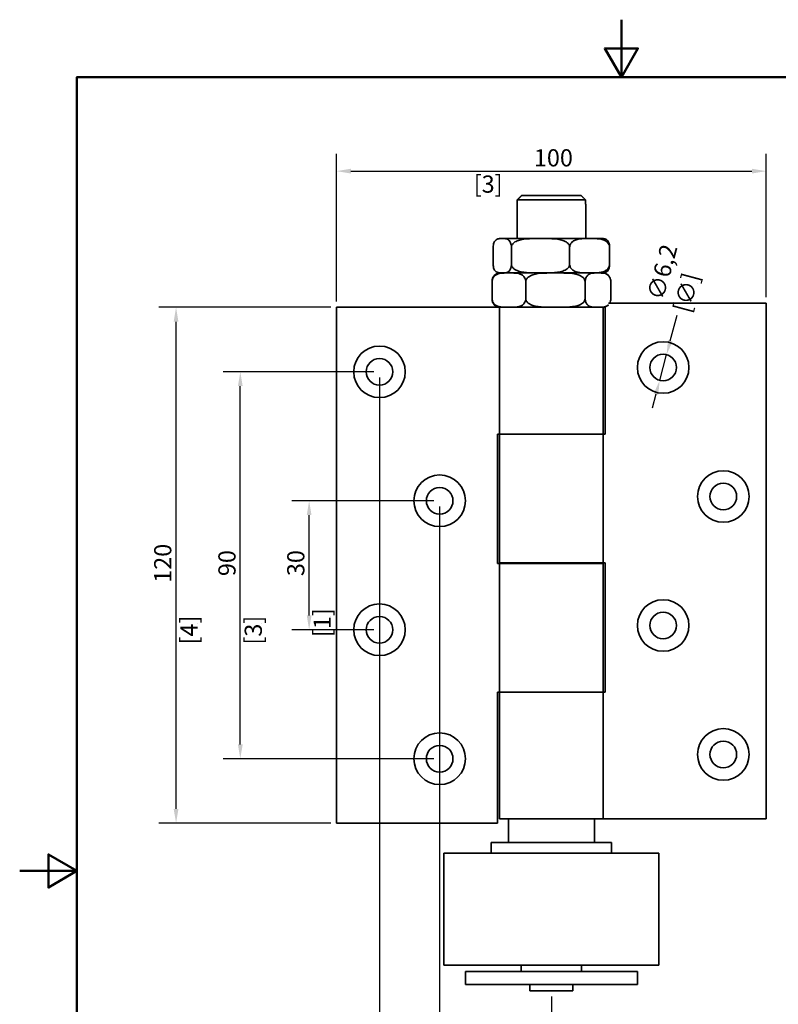
# Model space of a CAD drawing. Units: millimetres. Extents: x 0 to 280, y 0 to 396.
# Drawn here: x 0 to 177, y 167 to 396 of the extents above; entities that cross this region are included whole.
import ezdxf

# ---------------------------------------------------------------- set-up
doc = ezdxf.new("R2010")
doc.units = ezdxf.units.MM
doc.header["$LTSCALE"] = 1.333333
for name, color, linetype, lineweight in [('Arêtes visibles(ISO)', 7, 'Continuous', 35), ('Cadre_0', 7, 'Continuous', 50), ('Cotes(ISO)', 7, 'Continuous', 18)]:
    doc.layers.add(name, color=color, linetype=linetype, lineweight=lineweight)
doc.styles.add('MANTION', font='arial.ttf')
doc.dimstyles.new('Plan commercial', dxfattribs={"dimscale": 1.333333, "dimtxt": 3, "dimasz": 2.5, "dimexe": 3, "dimexo": 1, "dimgap": 0.762, "dimtad": 1, "dimrnd": 1e-08, "dimtxsty": 'MANTION', "dimcen": 0.09, "dimdle": 10, "dimclrd": 7, "dimclre": 7, "dimclrt": 256, "dimazin": 2, "dimtfac": 0.5, "dimtmove": 0, "dimatfit": 3, "dimfxl": 1, "dimtolj": 1, "dimlwd": 25, "dimlwe": 25, "dimarcsym": 0})

# ---------------------------------------------------------------- blocks, each defined once
blk = doc.blocks.new('Cadres Cadre par défaut')
at = {"layer": 'Cadre_0', "flags": 128}
for points in [[(105, 297), (105, 287), (102.11, 292), (107.89, 292), (105, 287)], [(10, 10), (10, 287), (200, 287), (200, 10), (10, 10)], [(0, 148.5), (10, 148.5), (5, 151.39), (5, 145.61), (10, 148.5)]]:
    blk.add_lwpolyline(points, dxfattribs=at)
blk = doc.blocks.new('*D6')
at = {"layer": 'Cotes(ISO)', "color": 7, "linetype": 'Continuous', "lineweight": 25, "transparency": 16777216}
for p, q in [((96.39, 284.1), (63.35, 284.1)), ((67.35, 257.43), (67.35, 280.76)), ((82.39, 254.1), (63.35, 254.1))]:
    blk.add_line(p, q, dxfattribs=at)
at = {"layer": 'Cotes(ISO)', "color": 7, "linetype": 'Continuous', "transparency": 16777216}
for points in [[(66.8, 280.76), (67.91, 280.76), (67.35, 284.1)], [(66.8, 257.43), (67.91, 257.43), (67.35, 254.1)]]:
    blk.add_solid(points, dxfattribs=at)
at = {"layer": 'Defpoints', "color": 0, "linetype": 'Continuous', "transparency": 16777216}
for p in [(67.35, 284.1), (97.72, 284.1), (83.72, 254.1)]:
    blk.add_point(p, dxfattribs=at)
at = {"layer": 'Cotes(ISO)', "color": 154, "linetype": 'Continuous', "lineweight": 25, "true_color": 0x004691, "transparency": 16777216, "char_height": 4, "attachment_point": 1, "rotation": 90, "style": 'MANTION'}
for s, insert in [('\\A1; 30', (62.25, 265.35)), ('\\A1;[1{\\H0,7000x;\\S3#16;}]', (68.37, 252.41))]:
    blk.add_mtext(s, dxfattribs=dict(at, insert=insert))
blk = doc.blocks.new('*D7')
at = {"layer": 'Cotes(ISO)', "color": 7, "linetype": 'Continuous', "lineweight": 25, "transparency": 16777216}
for p, q in [((82.39, 314.1), (47.33, 314.1)), ((51.33, 227.43), (51.33, 310.76)), ((96.39, 224.1), (47.33, 224.1))]:
    blk.add_line(p, q, dxfattribs=at)
at = {"layer": 'Cotes(ISO)', "color": 7, "linetype": 'Continuous', "transparency": 16777216}
for points in [[(50.78, 310.76), (51.89, 310.76), (51.33, 314.1)], [(50.78, 227.43), (51.89, 227.43), (51.33, 224.1)]]:
    blk.add_solid(points, dxfattribs=at)
at = {"layer": 'Defpoints', "color": 0, "linetype": 'Continuous', "transparency": 16777216}
for p in [(51.33, 314.1), (83.72, 314.1), (97.72, 224.1)]:
    blk.add_point(p, dxfattribs=at)
at = {"layer": 'Cotes(ISO)', "color": 154, "linetype": 'Continuous', "lineweight": 25, "true_color": 0x004691, "transparency": 16777216, "char_height": 4, "attachment_point": 1, "rotation": 90, "style": 'MANTION'}
for s, insert in [('\\A1; 90', (46.23, 265.35)), ('\\A1;[3{\\H0,7000x;\\S35#64;}]', (52.35, 250.65))]:
    blk.add_mtext(s, dxfattribs=dict(at, insert=insert))
blk = doc.blocks.new('*D8')
at = {"layer": 'Cotes(ISO)', "color": 7, "linetype": 'Continuous', "lineweight": 25, "transparency": 16777216}
for p, q in [((72.39, 329.1), (32.39, 329.1)), ((36.39, 212.43), (36.39, 325.76)), ((72.39, 209.1), (32.39, 209.1))]:
    blk.add_line(p, q, dxfattribs=at)
at = {"layer": 'Cotes(ISO)', "color": 7, "linetype": 'Continuous', "transparency": 16777216}
for points in [[(35.83, 325.76), (36.94, 325.76), (36.39, 329.1)], [(35.83, 212.43), (36.94, 212.43), (36.39, 209.1)]]:
    blk.add_solid(points, dxfattribs=at)
at = {"layer": 'Defpoints', "color": 0, "linetype": 'Continuous', "transparency": 16777216}
for p in [(36.39, 329.1), (73.72, 329.1), (73.72, 209.1)]:
    blk.add_point(p, dxfattribs=at)
at = {"layer": 'Cotes(ISO)', "color": 154, "linetype": 'Continuous', "lineweight": 25, "true_color": 0x004691, "transparency": 16777216, "char_height": 4, "attachment_point": 1, "rotation": 90, "style": 'MANTION'}
for s, insert in [('\\A1; 120', (31.29, 263.79)), ('\\A1;[4{\\H0,7000x;\\S23#32;}]', (37.4, 250.66))]:
    blk.add_mtext(s, dxfattribs=dict(at, insert=insert))
blk = doc.blocks.new('*D9')
at = {"layer": 'Cotes(ISO)', "color": 7, "linetype": 'Continuous', "lineweight": 25, "transparency": 16777216}
for p, q in [((83.72, 312.76), (83.72, 128.06)), ((123.72, 168.76), (123.72, 128.06)), ((87.06, 132.06), (120.39, 132.06))]:
    blk.add_line(p, q, dxfattribs=at)
at = {"layer": 'Cotes(ISO)', "color": 7, "linetype": 'Continuous', "transparency": 16777216}
for points in [[(87.06, 132.62), (87.06, 131.51), (83.72, 132.06)], [(120.39, 132.62), (120.39, 131.51), (123.72, 132.06)]]:
    blk.add_solid(points, dxfattribs=at)
at = {"layer": 'Defpoints', "color": 0, "linetype": 'Continuous', "transparency": 16777216}
for p in [(83.72, 314.1), (123.72, 170.1), (123.72, 132.06)]:
    blk.add_point(p, dxfattribs=at)
at = {"layer": 'Cotes(ISO)', "color": 154, "linetype": 'Continuous', "lineweight": 25, "true_color": 0x004691, "transparency": 16777216, "char_height": 4, "attachment_point": 1, "style": 'MANTION'}
for s, insert in [('\\A1; 40', (99.97, 137.16)), ('\\A1;[1{\\H0,7000x;\\S37#64;}]', (85.29, 131.05))]:
    blk.add_mtext(s, dxfattribs=dict(at, insert=insert))
blk = doc.blocks.new('*D10')
at = {"layer": 'Cotes(ISO)', "color": 7, "linetype": 'Continuous', "lineweight": 25, "transparency": 16777216}
for p, q in [((97.72, 282.76), (97.72, 149.01)), ((123.72, 168.76), (123.72, 149.01)), ((101.06, 153.01), (120.39, 153.01))]:
    blk.add_line(p, q, dxfattribs=at)
at = {"layer": 'Cotes(ISO)', "color": 7, "linetype": 'Continuous', "transparency": 16777216}
for points in [[(101.06, 153.57), (101.06, 152.46), (97.72, 153.01)], [(120.39, 153.57), (120.39, 152.46), (123.72, 153.01)]]:
    blk.add_solid(points, dxfattribs=at)
at = {"layer": 'Defpoints', "color": 0, "linetype": 'Continuous', "transparency": 16777216}
for p in [(97.72, 284.1), (123.72, 170.1), (123.72, 153.01)]:
    blk.add_point(p, dxfattribs=at)
at = {"layer": 'Cotes(ISO)', "color": 154, "linetype": 'Continuous', "lineweight": 25, "true_color": 0x004691, "transparency": 16777216, "char_height": 4, "attachment_point": 1, "style": 'MANTION'}
for s, insert in [('\\A1; 26', (106.97, 158.11)), ('\\A1;[1{\\H0,7000x;\\S1#32;}]', (94.44, 152))]:
    blk.add_mtext(s, dxfattribs=dict(at, insert=insert))
blk = doc.blocks.new('*D11')
at = {"layer": 'Cotes(ISO)', "color": 7, "linetype": 'Continuous', "lineweight": 25, "transparency": 16777216}
for p, q in [((73.72, 330.43), (73.72, 364.77)), ((173.72, 331.43), (173.72, 364.77)), ((77.06, 360.77), (170.39, 360.77))]:
    blk.add_line(p, q, dxfattribs=at)
at = {"layer": 'Cotes(ISO)', "color": 7, "linetype": 'Continuous', "transparency": 16777216}
for points in [[(77.06, 361.33), (77.06, 360.22), (73.72, 360.77)], [(170.39, 361.33), (170.39, 360.22), (173.72, 360.77)]]:
    blk.add_solid(points, dxfattribs=at)
at = {"layer": 'Defpoints', "color": 0, "linetype": 'Continuous', "transparency": 16777216}
for p in [(173.72, 360.77), (173.72, 330.1), (73.72, 329.1)]:
    blk.add_point(p, dxfattribs=at)
at = {"layer": 'Cotes(ISO)', "color": 154, "linetype": 'Continuous', "lineweight": 25, "true_color": 0x004691, "transparency": 16777216, "char_height": 4, "attachment_point": 1, "style": 'MANTION'}
for s, insert in [('\\A1; 100', (118.42, 365.87)), ('\\A1;[3{\\H0,7000x;\\S15#16;}]', (105.65, 359.76))]:
    blk.add_mtext(s, dxfattribs=dict(at, insert=insert))
blk = doc.blocks.new('*D12')
at = {"layer": 'Cotes(ISO)', "color": 7, "linetype": 'Continuous', "lineweight": 25, "transparency": 16777216}
for p, q in [((151.39, 321.31), (152.99, 327.3)), ((148.92, 312.1), (150.52, 318.09)), ((148.06, 308.88), (147.19, 305.66))]:
    blk.add_line(p, q, dxfattribs=at)
at = {"layer": 'Cotes(ISO)', "color": 7, "linetype": 'Continuous', "transparency": 16777216}
for points in [[(150.85, 321.46), (151.92, 321.17), (150.52, 318.09)], [(147.52, 309.03), (148.59, 308.74), (148.92, 312.1)]]:
    blk.add_solid(points, dxfattribs=at)
at = {"layer": 'Defpoints', "color": 0, "linetype": 'Continuous', "transparency": 16777216}
for p in [(150.52, 318.09), (148.92, 312.1)]:
    blk.add_point(p, dxfattribs=at)
at = {"layer": 'Cotes(ISO)', "color": 154, "linetype": 'Continuous', "lineweight": 25, "true_color": 0x004691, "transparency": 16777216, "insert": (145.56, 330.35), "char_height": 4, "attachment_point": 1, "rotation": 75, "style": 'MANTION'}
blk.add_mtext('\\A1; ∅6,2\\P[∅{\\H0,7000x;\\S1#4;}]', dxfattribs=at)

msp = doc.modelspace()

# ---------------------------------------------------------------- linework, layer by layer
at = {"layer": 'Arêtes visibles(ISO)'}
for p, q in [((116.7935, 355.098), (130.6499, 355.098)), ((115.7217, 353.098), (115.7845, 353.098)), ((115.7217, 353.098), (115.7217, 345.098)), ((131.659, 354.098), (115.7845, 354.098)), ((115.7845, 354.098), (115.7845, 353.098)), ((131.659, 353.098), (131.659, 354.098)), ((131.659, 353.098), (131.7217, 353.098)), ((131.7217, 353.098), (131.7217, 345.098)), ((135.5773, 345.098), (111.8662, 345.098)), ((110.1765, 343.098), (110.176, 343.098)), ((110.176, 343.098), (110.176, 339.098)), ((114.422, 343.098), (114.4215, 343.098)), ((114.4237, 343.098), (114.422, 343.098)), ((114.422, 343.098), (114.422, 339.098)), ((127.9677, 343.098), (127.9661, 343.098)), ((127.9689, 343.098), (127.9677, 343.098)), ((127.9677, 343.098), (127.9677, 339.098)), ((137.2675, 343.098), (137.2663, 343.098)), ((137.2675, 343.098), (137.2675, 339.098)), ((110.176, 339.098), (110.1765, 339.098)), ((114.4215, 339.098), (114.422, 339.098)), ((114.422, 339.098), (114.4237, 339.098)), ((127.9661, 339.098), (127.9677, 339.098)), ((127.9677, 339.098), (127.9689, 339.098)), ((137.2663, 339.098), (137.2675, 339.098)), ((111.8662, 337.098), (135.5773, 337.098)), ((135.5773, 337.098), (111.8662, 337.098)), ((109.9092, 335.098), (109.9082, 335.098)), ((109.9082, 331.098), (109.9082, 335.098)), ((117.7582, 335.098), (117.7572, 335.098)), ((117.7598, 335.098), (117.7582, 335.098)), ((117.7582, 331.098), (117.7582, 335.098)), ((131.5717, 335.098), (131.57, 335.098)), ((131.5724, 335.098), (131.5717, 335.098)), ((131.5717, 331.098), (131.5717, 335.098)), ((137.5353, 335.098), (137.5346, 335.098)), ((137.5353, 331.098), (137.5353, 335.098)), ((109.9082, 331.098), (109.9092, 331.098)), ((117.7572, 331.098), (117.7582, 331.098)), ((117.7582, 331.098), (117.7598, 331.098)), ((131.57, 331.098), (131.5717, 331.098)), ((131.5717, 331.098), (131.5724, 331.098)), ((173.7217, 330.098), (137.016, 330.098)), ((137.5346, 331.098), (137.5353, 331.098)), ((173.7217, 210.098), (173.7217, 330.098)), ((111.6676, 329.098), (73.7217, 329.098)), ((73.7217, 329.098), (73.7217, 209.098)), ((111.6676, 329.098), (111.6821, 329.098)), ((111.6821, 329.098), (135.7717, 329.098)), ((111.6821, 329.098), (111.6821, 299.598)), ((135.7717, 299.598), (135.7717, 329.098)), ((136.2614, 329.2186), (136.2614, 299.598)), ((111.1821, 299.598), (111.6676, 299.598)), ((111.1821, 269.498), (111.1821, 299.598)), ((111.6717, 299.598), (111.6676, 299.598)), ((111.6717, 299.598), (135.7614, 299.598)), ((111.6717, 299.598), (111.6717, 269.698)), ((135.7717, 299.598), (111.6821, 299.598)), ((135.7614, 269.698), (135.7614, 299.598)), ((135.7717, 299.598), (135.7759, 299.598)), ((136.2614, 299.598), (135.7759, 299.598)), ((111.6676, 269.498), (111.1821, 269.498)), ((111.6676, 269.498), (111.6821, 269.498)), ((135.7614, 269.698), (111.6717, 269.698)), ((111.6821, 269.498), (135.7717, 269.498)), ((111.6821, 269.498), (111.6821, 239.598)), ((115.7217, 269.698), (115.7217, 269.498)), ((131.7217, 269.698), (131.7217, 269.498)), ((135.7759, 269.698), (135.7614, 269.698)), ((135.7717, 239.598), (135.7717, 269.498)), ((135.7759, 269.698), (136.2614, 269.698)), ((136.2614, 269.698), (136.2614, 239.598)), ((111.1821, 239.598), (111.6676, 239.598)), ((111.1821, 209.098), (111.1821, 239.598)), ((111.6717, 239.598), (111.6676, 239.598)), ((111.6717, 239.598), (135.7614, 239.598)), ((111.6717, 239.598), (111.6717, 210.098)), ((135.7717, 239.598), (111.6821, 239.598)), ((135.7614, 210.098), (135.7614, 239.598)), ((135.7717, 239.598), (135.7759, 239.598)), ((136.2614, 239.598), (135.7759, 239.598)), ((73.7217, 209.098), (111.1821, 209.098)), ((135.7614, 210.098), (111.6717, 210.098)), ((113.7217, 204.598), (113.7217, 210.098)), ((133.7217, 204.598), (133.7217, 210.098)), ((135.7759, 210.098), (135.7614, 210.098)), ((135.7759, 210.098), (173.7217, 210.098)), ((109.7217, 204.598), (137.7217, 204.598)), ((109.7217, 204.598), (109.7217, 202.098)), ((137.7217, 204.598), (137.7217, 202.098)), ((98.7217, 202.098), (148.7217, 202.098)), ((98.7217, 176.098), (98.7217, 202.098)), ((148.7217, 176.098), (148.7217, 202.098)), ((98.7217, 176.098), (148.7217, 176.098)), ((103.7217, 174.598), (143.7217, 174.598)), ((103.7217, 171.598), (103.7217, 174.598)), ((116.7217, 176.098), (116.7217, 174.598)), ((130.7217, 176.098), (130.7217, 174.598)), ((143.7217, 171.598), (143.7217, 174.598)), ((103.7217, 171.598), (143.7217, 171.598)), ((118.7217, 171.598), (118.7217, 170.098)), ((118.7217, 170.098), (128.7217, 170.098)), ((128.7217, 171.598), (128.7217, 170.098))]:
    msp.add_line(p, q, dxfattribs=at)
for centre, radius in [((149.7217, 315.098), 6), ((83.7217, 314.098), 6), ((83.7217, 314.098), 3.1), ((149.7217, 315.098), 3.1), ((163.7217, 285.098), 6), ((97.7217, 284.098), 6), ((97.7217, 284.098), 3.1), ((163.7217, 285.098), 3.1), ((149.7217, 255.098), 6), ((83.7217, 254.098), 6), ((83.7217, 254.098), 3.1), ((149.7217, 255.098), 3.1), ((97.7217, 224.098), 6), ((163.7217, 225.098), 6), ((97.7217, 224.098), 3.1), ((163.7217, 225.098), 3.1)]:
    msp.add_circle(centre, radius, dxfattribs=at)
for centre, start, end in [((111.8662, 343.098), 90, 112.051637), ((135.5773, 343.098), 67.948363, 90), ((111.8662, 335.098), 90, 136.000733), ((111.8662, 339.098), 247.948363, 270), ((135.5773, 339.098), 270, 292.051637), ((135.5773, 335.098), 43.999267, 90), ((111.8662, 331.098), 223.999267, 270), ((135.5773, 331.098), 270, 316.000733)]:
    msp.add_arc(centre, 2, start, end, dxfattribs=at)
for points, weights in [([(116.7935, 355.098), (116.3227, 354.6319), (115.7845, 354.098)], [1, 1.004273298, 1.00400083966]), ([(131.659, 354.098), (131.1208, 354.6319), (130.6499, 355.098)], [1.00400083966, 1.004273298, 1])]:
    msp.add_rational_spline(points, weights, degree=2, dxfattribs=at)
for points, knots in [([(114.4215, 343.098), (114.4215, 343.2623), (114.4056, 343.4527), (114.3504, 343.7967), (114.294, 343.9927), (114.1493, 344.3586), (114.0241, 344.5424), (113.6712, 344.9147), (113.3951, 345.0054), (112.8373, 345.0938), (112.5555, 345.0927), (112.0425, 345.0927), (111.7608, 345.0938), (111.2029, 345.0054), (110.9268, 344.9147), (110.5739, 344.5424), (110.4487, 344.3586), (110.304, 343.9927), (110.2477, 343.7967), (110.1924, 343.4527), (110.1765, 343.2623), (110.1765, 343.098)], [0.73075602, 0.73075602, 0.73075602, 0.73075602, 0.78006815, 0.78006815, 0.84728001, 0.84728001, 0.95926524, 0.95926524, 1.21038864, 1.21038864, 1.46151204, 1.46151204, 1.71263545, 1.71263545, 1.96375885, 1.96375885, 2.07574408, 2.07574408, 2.14295594, 2.14295594, 2.19226807, 2.19226807, 2.19226807, 2.19226807]), ([(127.9661, 343.098), (127.9661, 343.2623), (127.9154, 343.4527), (127.7392, 343.7967), (127.5593, 343.9927), (127.0977, 344.3586), (126.6984, 344.5424), (125.5725, 344.9147), (124.6917, 345.0054), (122.912, 345.0938), (122.0132, 345.0927), (120.3766, 345.0927), (119.4777, 345.0938), (117.698, 345.0054), (116.8172, 344.9147), (115.6913, 344.5424), (115.292, 344.3586), (114.8304, 343.9927), (114.6505, 343.7967), (114.4743, 343.4527), (114.4237, 343.2623), (114.4237, 343.098)], [0.73075602, 0.73075602, 0.73075602, 0.73075602, 0.78006815, 0.78006815, 0.84728001, 0.84728001, 0.95926524, 0.95926524, 1.21038864, 1.21038864, 1.46151204, 1.46151204, 1.71263545, 1.71263545, 1.96375885, 1.96375885, 2.07574408, 2.07574408, 2.14295594, 2.14295594, 2.19226807, 2.19226807, 2.19226807, 2.19226807]), ([(137.2663, 343.098), (137.2663, 343.2623), (137.2316, 343.4527), (137.1106, 343.7967), (136.9871, 343.9927), (136.6702, 344.3586), (136.396, 344.5424), (135.6231, 344.9147), (135.0184, 345.0054), (133.7965, 345.0938), (133.1794, 345.0927), (132.0558, 345.0927), (131.4387, 345.0938), (130.2168, 345.0054), (129.6121, 344.9147), (128.8392, 344.5424), (128.565, 344.3586), (128.2481, 343.9927), (128.1246, 343.7967), (128.0036, 343.4527), (127.9689, 343.2623), (127.9689, 343.098)], [0.73075602, 0.73075602, 0.73075602, 0.73075602, 0.78006815, 0.78006815, 0.84728001, 0.84728001, 0.95926524, 0.95926524, 1.21038864, 1.21038864, 1.46151204, 1.46151204, 1.71263545, 1.71263545, 1.96375885, 1.96375885, 2.07574408, 2.07574408, 2.14295594, 2.14295594, 2.19226807, 2.19226807, 2.19226807, 2.19226807]), ([(136.3282, 344.953), (136.479, 344.8922), (136.6248, 344.8006), (136.8696, 344.5424), (136.9948, 344.3586), (137.1394, 343.9927), (137.1958, 343.7967), (137.2511, 343.4527), (137.2669, 343.2623), (137.2669, 343.098)], [1.823909706, 1.823909706, 1.823909706, 1.823909706, 1.963758845, 1.963758845, 2.075744079, 2.075744079, 2.142955942, 2.142955942, 2.192268067, 2.192268067, 2.192268067, 2.192268067]), ([(110.1765, 339.098), (110.1765, 338.9336), (110.1924, 338.7433), (110.2477, 338.3992), (110.304, 338.2032), (110.4487, 337.8374), (110.5739, 337.6535), (110.9268, 337.2813), (111.2029, 337.1906), (111.7608, 337.1021), (112.0425, 337.1032), (112.299, 337.1032), (112.5555, 337.1032), (112.8373, 337.1021), (113.3951, 337.1906), (113.6712, 337.2813), (114.0241, 337.6535), (114.1493, 337.8374), (114.294, 338.2032), (114.3504, 338.3992), (114.4056, 338.7433), (114.4215, 338.9336), (114.4215, 339.098)], [-0.73075602, -0.73075602, -0.73075602, -0.73075602, -0.6814439, -0.6814439, -0.61423203, -0.61423203, -0.5022468, -0.5022468, -0.2511234, -0.2511234, 0, 0, 0, 0.2511234, 0.2511234, 0.5022468, 0.5022468, 0.61423203, 0.61423203, 0.6814439, 0.6814439, 0.73075602, 0.73075602, 0.73075602, 0.73075602]), ([(114.4237, 339.098), (114.4237, 338.9336), (114.4743, 338.7433), (114.6505, 338.3992), (114.8304, 338.2032), (115.292, 337.8374), (115.6913, 337.6535), (116.8172, 337.2813), (117.698, 337.1906), (119.4777, 337.1021), (120.3766, 337.1032), (121.1949, 337.1032), (122.0132, 337.1032), (122.912, 337.1021), (124.6917, 337.1906), (125.5725, 337.2813), (126.6984, 337.6535), (127.0977, 337.8374), (127.5593, 338.2032), (127.7392, 338.3992), (127.9154, 338.7433), (127.9661, 338.9336), (127.9661, 339.098)], [-0.73075602, -0.73075602, -0.73075602, -0.73075602, -0.6814439, -0.6814439, -0.61423203, -0.61423203, -0.5022468, -0.5022468, -0.2511234, -0.2511234, 0, 0, 0, 0.2511234, 0.2511234, 0.5022468, 0.5022468, 0.61423203, 0.61423203, 0.6814439, 0.6814439, 0.73075602, 0.73075602, 0.73075602, 0.73075602]), ([(127.9689, 339.098), (127.9689, 338.9336), (128.0036, 338.7433), (128.1246, 338.3992), (128.2481, 338.2032), (128.565, 337.8374), (128.8392, 337.6535), (129.6121, 337.2813), (130.2168, 337.1906), (131.4387, 337.1021), (132.0558, 337.1032), (132.6176, 337.1032), (133.1794, 337.1032), (133.7965, 337.1021), (135.0184, 337.1906), (135.6231, 337.2813), (136.396, 337.6535), (136.6702, 337.8374), (136.9871, 338.2032), (137.1106, 338.3992), (137.2316, 338.7433), (137.2663, 338.9336), (137.2663, 339.098)], [-0.73075602, -0.73075602, -0.73075602, -0.73075602, -0.6814439, -0.6814439, -0.61423203, -0.61423203, -0.5022468, -0.5022468, -0.2511234, -0.2511234, 0, 0, 0, 0.2511234, 0.2511234, 0.5022468, 0.5022468, 0.61423203, 0.61423203, 0.6814439, 0.6814439, 0.73075602, 0.73075602, 0.73075602, 0.73075602]), ([(137.2669, 339.098), (137.2669, 338.9336), (137.2511, 338.7433), (137.1958, 338.3992), (137.1394, 338.2032), (136.9948, 337.8374), (136.8696, 337.6535), (136.6248, 337.3953), (136.479, 337.3037), (136.3282, 337.243)], [-0.730756022, -0.730756022, -0.730756022, -0.730756022, -0.681443897, -0.681443897, -0.614232035, -0.614232035, -0.502246801, -0.502246801, -0.362397661, -0.362397661, -0.362397661, -0.362397661]), ([(117.7572, 335.098), (117.7572, 335.2623), (117.7279, 335.4527), (117.6257, 335.7967), (117.5215, 335.9927), (117.254, 336.3586), (117.0226, 336.5424), (116.3701, 336.9147), (115.8597, 337.0054), (114.8283, 337.0938), (114.3074, 337.0927), (113.8332, 337.0927), (113.359, 337.0927), (112.838, 337.0938), (111.8067, 337.0054), (111.2963, 336.9147), (110.6438, 336.5424), (110.4124, 336.3586), (110.1449, 335.9927), (110.0407, 335.7967), (109.9385, 335.4527), (109.9092, 335.2623), (109.9092, 335.098)], [-0.73075602, -0.73075602, -0.73075602, -0.73075602, -0.6814439, -0.6814439, -0.61423203, -0.61423203, -0.5022468, -0.5022468, -0.2511234, -0.2511234, 0, 0, 0, 0.2511234, 0.2511234, 0.5022468, 0.5022468, 0.61423203, 0.61423203, 0.6814439, 0.6814439, 0.73075602, 0.73075602, 0.73075602, 0.73075602]), ([(131.57, 335.098), (131.57, 335.2623), (131.5184, 335.4527), (131.3386, 335.7967), (131.1552, 335.9927), (130.6845, 336.3586), (130.2773, 336.5424), (129.1292, 336.9147), (128.231, 337.0054), (126.4161, 337.0938), (125.4994, 337.0927), (124.6649, 337.0927), (123.8304, 337.0927), (122.9138, 337.0938), (121.0989, 337.0054), (120.2007, 336.9147), (119.0526, 336.5424), (118.6454, 336.3586), (118.1746, 335.9927), (117.9912, 335.7967), (117.8115, 335.4527), (117.7598, 335.2623), (117.7598, 335.098)], [-0.73075602, -0.73075602, -0.73075602, -0.73075602, -0.6814439, -0.6814439, -0.61423203, -0.61423203, -0.5022468, -0.5022468, -0.2511234, -0.2511234, 0, 0, 0, 0.2511234, 0.2511234, 0.5022468, 0.5022468, 0.61423203, 0.61423203, 0.6814439, 0.6814439, 0.73075602, 0.73075602, 0.73075602, 0.73075602]), ([(137.5346, 335.098), (137.5346, 335.2623), (137.5123, 335.4527), (137.4347, 335.7967), (137.3555, 335.9927), (137.1523, 336.3586), (136.9765, 336.5424), (136.4808, 336.9147), (136.093, 337.0054), (135.3095, 337.0938), (134.9138, 337.0927), (134.5535, 337.0927), (134.1932, 337.0927), (133.7975, 337.0938), (133.014, 337.0054), (132.6262, 336.9147), (132.1305, 336.5424), (131.9547, 336.3586), (131.7515, 335.9927), (131.6723, 335.7967), (131.5947, 335.4527), (131.5724, 335.2623), (131.5724, 335.098)], [-0.73075602, -0.73075602, -0.73075602, -0.73075602, -0.6814439, -0.6814439, -0.61423203, -0.61423203, -0.5022468, -0.5022468, -0.2511234, -0.2511234, 0, 0, 0, 0.2511234, 0.2511234, 0.5022468, 0.5022468, 0.61423203, 0.61423203, 0.6814439, 0.6814439, 0.73075602, 0.73075602, 0.73075602, 0.73075602]), ([(109.9089, 335.098), (109.9089, 335.2623), (109.9312, 335.4527), (110.0088, 335.7967), (110.088, 335.9927), (110.2398, 336.2661), (110.3327, 336.3863), (110.4278, 336.4856)], [-0.730756022, -0.730756022, -0.730756022, -0.730756022, -0.681443897, -0.681443897, -0.614232035, -0.614232035, -0.547559498, -0.547559498, -0.547559498, -0.547559498]), ([(110.4278, 329.7104), (110.3327, 329.8096), (110.2398, 329.9299), (110.088, 330.2032), (110.0088, 330.3992), (109.9312, 330.7433), (109.9089, 330.9336), (109.9089, 331.098)], [2.009071543, 2.009071543, 2.009071543, 2.009071543, 2.075744079, 2.075744079, 2.142955942, 2.142955942, 2.192268067, 2.192268067, 2.192268067, 2.192268067]), ([(109.9092, 331.098), (109.9092, 330.9336), (109.9385, 330.7433), (110.0407, 330.3992), (110.1449, 330.2032), (110.4124, 329.8374), (110.6438, 329.6535), (111.2963, 329.2813), (111.8067, 329.1906), (112.838, 329.1021), (113.359, 329.1032), (114.3074, 329.1032), (114.8283, 329.1021), (115.8597, 329.1906), (116.3701, 329.2813), (117.0226, 329.6535), (117.254, 329.8374), (117.5215, 330.2032), (117.6257, 330.3992), (117.7279, 330.7433), (117.7572, 330.9336), (117.7572, 331.098)], [0.73075602, 0.73075602, 0.73075602, 0.73075602, 0.78006815, 0.78006815, 0.84728001, 0.84728001, 0.95926524, 0.95926524, 1.21038864, 1.21038864, 1.46151204, 1.46151204, 1.71263545, 1.71263545, 1.96375885, 1.96375885, 2.07574408, 2.07574408, 2.14295594, 2.14295594, 2.19226807, 2.19226807, 2.19226807, 2.19226807]), ([(117.7598, 331.098), (117.7598, 330.9336), (117.8115, 330.7433), (117.9912, 330.3992), (118.1746, 330.2032), (118.6454, 329.8374), (119.0526, 329.6535), (120.2007, 329.2813), (121.0989, 329.1906), (122.9138, 329.1021), (123.8304, 329.1032), (125.4994, 329.1032), (126.4161, 329.1021), (128.231, 329.1906), (129.1292, 329.2813), (130.2773, 329.6535), (130.6845, 329.8374), (131.1552, 330.2032), (131.3386, 330.3992), (131.5184, 330.7433), (131.57, 330.9336), (131.57, 331.098)], [0.73075602, 0.73075602, 0.73075602, 0.73075602, 0.78006815, 0.78006815, 0.84728001, 0.84728001, 0.95926524, 0.95926524, 1.21038864, 1.21038864, 1.46151204, 1.46151204, 1.71263545, 1.71263545, 1.96375885, 1.96375885, 2.07574408, 2.07574408, 2.14295594, 2.14295594, 2.19226807, 2.19226807, 2.19226807, 2.19226807]), ([(131.5724, 331.098), (131.5724, 330.9336), (131.5947, 330.7433), (131.6723, 330.3992), (131.7515, 330.2032), (131.9547, 329.8374), (132.1305, 329.6535), (132.6262, 329.2813), (133.014, 329.1906), (133.7975, 329.1021), (134.1932, 329.1032), (134.9138, 329.1032), (135.3095, 329.1021), (136.093, 329.1906), (136.4808, 329.2813), (136.8854, 329.5852), (136.9511, 329.6429), (137.0157, 329.7104)], [0.73075602, 0.73075602, 0.73075602, 0.73075602, 0.78006815, 0.78006815, 0.84728001, 0.84728001, 0.95926524, 0.95926524, 1.21038864, 1.21038864, 1.46151204, 1.46151204, 1.71263545, 1.71263545, 1.96375885, 1.96375885, 2.00907154, 2.00907154, 2.00907154, 2.00907154]), ([(137.2966, 330.0981), (137.3672, 330.2328), (137.438, 330.4142), (137.5123, 330.7433), (137.5346, 330.9336), (137.5346, 331.098)], [2.080821452, 2.080821452, 2.080821452, 2.080821452, 2.142955942, 2.142955942, 2.192268067, 2.192268067, 2.192268067, 2.192268067])]:
    msp.add_open_spline(points, degree=3, knots=knots, dxfattribs=at)

# ---------------------------------------------------------------- block references
at = {"xscale": 1.333333333333333, "yscale": 1.333333333333333, "zscale": 1.333333333333333}
msp.add_blockref('Cadres Cadre par défaut', (0, 0), dxfattribs=at)

# ---------------------------------------------------------------- dimensions: what is measured, and where the dimension line sits
at = {"layer": 'Cotes(ISO)', "color": 7, "linetype": 'Continuous', "lineweight": 25}
for base, p1, p2, angle, text, picture, middle in [((173.7217, 360.7733), (73.7217, 329.098), (173.7217, 330.098), 180, ' <>\\X[3{\\H0,7000x;\\S15#16;}]', '*D11', (123.7217, 360.7733)), ((36.3884, 329.098), (73.7217, 209.098), (73.7217, 329.098), 270, ' <>\\X[4{\\H0,7000x;\\S23#32;}]', '*D8', (36.3884, 269.098)), ((51.3342, 314.098), (97.7217, 224.098), (83.7217, 314.098), 90, ' <>\\X[3{\\H0,7000x;\\S35#64;}]', '*D7', (51.3342, 269.098)), ((123.7217, 132.0625), (83.7217, 314.098), (123.7217, 170.098), 180, ' <>\\X[1{\\H0,7000x;\\S37#64;}]', '*D9', (103.7217, 132.0625)), ((67.3523, 284.098), (83.7217, 254.098), (97.7217, 284.098), 90, ' <>\\X[1{\\H0,7000x;\\S3#16;}]', '*D6', (67.3523, 269.098)), ((123.7217, 153.012), (97.7217, 284.098), (123.7217, 170.098), 180, ' <>\\X[1{\\H0,7000x;\\S1#32;}]', '*D10', (110.7217, 153.012))]:
    dim = msp.add_linear_dim(base=base, p1=p1, p2=p2, angle=angle, text=text, dimstyle='Plan commercial', override={"dimgap": 0.762, "dimdec": 2, "dimpost": '\\X', "dimtol": 0, "dimlim": 0, "dimtp": 0, "dimtm": 0, "dimtdec": 2, "dimtofl": 0, "dimatfit": 1, "dimtvp": -0.25}, dxfattribs=at)
    dim.commit()
    dim.dimension.update_dxf_attribs({"geometry": picture, "text_midpoint": middle, "dimtype": 160})
dim = msp.add_diameter_dim_2p(p1=(148.9194, 312.1036), p2=(150.5241, 318.0923), text=' <>\\X[∅{\\H0,7000x;\\S1#4;}]', dimstyle='Plan commercial', override={"dimgap": 0.762, "dimtad": 0, "dimdec": 2, "dimlfac": 1, "dimpost": '\\X', "dimtol": 0, "dimlim": 0, "dimtp": 0, "dimtm": 0, "dimtdec": 2, "dimatfit": 2, "dimtvp": -0.25}, dxfattribs=at)
dim.commit()
dim.dimension.update_dxf_attribs({"geometry": '*D12', "text_midpoint": (157.2512, 343.1982), "dimtype": 163})

doc.saveas('drawing.dxf')
